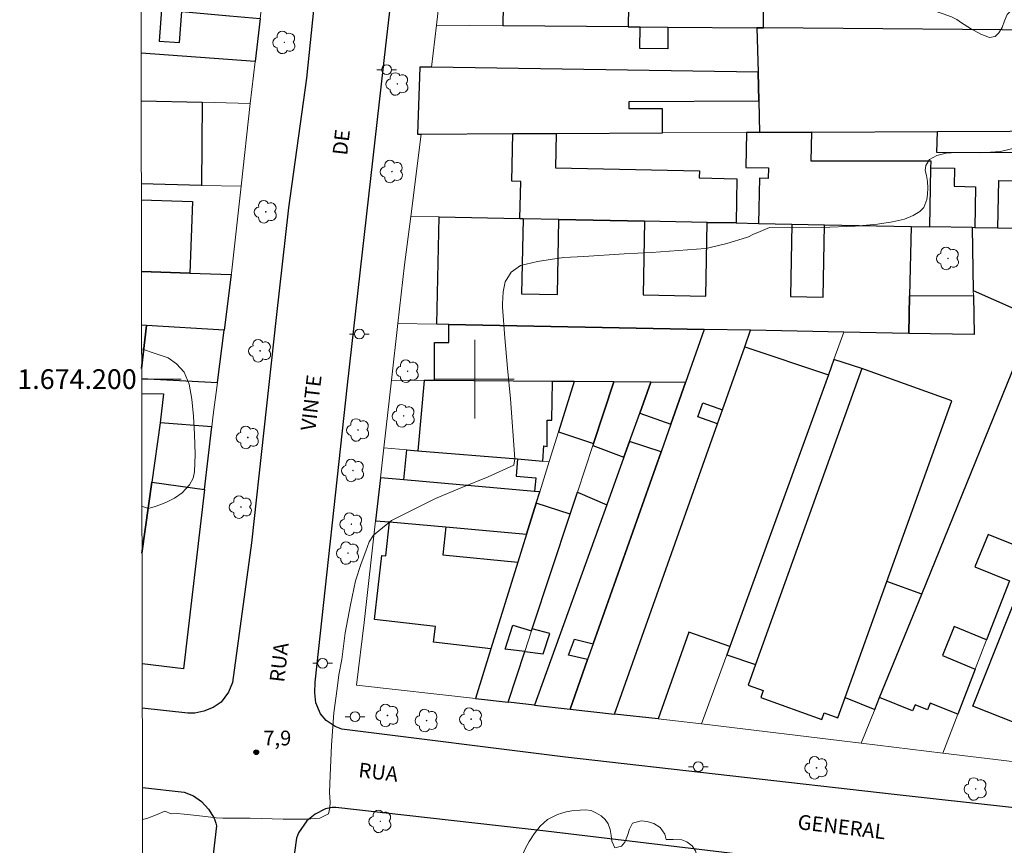
# Model space of a CAD drawing. Units: metres. Extents: x 279250 to 279766, y 1673782 to 1674346.
# Drawn here: x 279254 to 279354, y 1674153 to 1674236 of the extents above; entities that cross this region are included whole.
import ezdxf
from ezdxf.enums import TextEntityAlignment as Align

# ---------------------------------------------------------------- set-up
doc = ezdxf.new("R2010")
doc.units = ezdxf.units.M
doc.header["$MEASUREMENT"] = 0
for name, color, linetype, lineweight in [('Articulacao', 7, 'Continuous', 18), ('Edificacoes', 7, 'Continuous', 30), ('Malha_Coordenadas', 7, 'Continuous', 15), ('Muro_Grade', 8, 'Continuous', 20), ('Pavimentacao_Asfaltica_Mfio', 10, 'Continuous', 30), ('Poste', 7, 'Continuous', 9), ('Topon_de_Vias', 7, 'Continuous', 9)]:
    doc.layers.add(name, color=color, linetype=linetype, lineweight=lineweight)
for name, color, linetype, lineweight, true_color in [('Arvores_Isoladas', 7, 'Continuous', 18, 0x00ff33), ('Curvas_Intermediarias', 7, 'Continuous', 9, 0x783c14), ('Pto_Cotado', 7, 'Continuous', 9, 0x783c14), ('Topon_Pto_Cotado', 7, 'Continuous', 9, 0x783c14), ('Vegetacao', 7, 'Orla8', 9, 0x00ff33)]:
    doc.layers.add(name, color=color, linetype=linetype, lineweight=lineweight, true_color=true_color)
doc.styles.add('Arial', font='arial.ttf', dxfattribs={"height": 1.5})
doc.styles.get("Standard").update_dxf_attribs({"font": 'arial.ttf'})
doc.linetypes.add('Orla8', pattern='A,6,-0.5,["V",Standard,S=1,R=0,X=-0.5,Y=-1],-0.5,6,-0.5,["V",Standard,S=1,R=0,X=-0.5,Y=-1],-0.5', length=14)

# ---------------------------------------------------------------- blocks, each defined once
blk = doc.blocks.new('Arvore')
at = {"layer": 'Arvores_Isoladas'}
blk.add_lwpolyline([(-0.718, 0.493, 0.872324), (-0.722, -0.551, 0.862983), (0.284, -0.827, 0.900105), (0.89, 0.029, 0.863155), (0.262, 0.861, 0.882486)], format="xyb", close=True, dxfattribs=at)
blk.add_circle((0, 0), 0.0286, dxfattribs=at)
blk = doc.blocks.new('Poste')
at = {"layer": 'Poste'}
for points in [[(-0.5, 0), (-1, 0)], [(0.5, 0), (1, 0)]]:
    blk.add_lwpolyline(points, dxfattribs=at)
blk.add_lwpolyline([(0, 0.5, 1), (0, -0.5, 1)], format="xyb", close=True, dxfattribs=at)
blk = doc.blocks.new('Cotas')
at = {"layer": 'Pto_Cotado'}
blk.add_hatch(color=256, dxfattribs=at).paths.add_polyline_path([(0, 0.24, 1), (0, -0.24, 1)])
at = {"layer": 'Pto_Cotado', "lineweight": -3}
blk.add_lwpolyline([(0, -0.24, -1), (0, 0.24, -1)], format="xyb", close=True, dxfattribs=at)

msp = doc.modelspace()

# ---------------------------------------------------------------- linework, layer by layer
at = {"layer": 'Articulacao', "flags": 128}
msp.add_lwpolyline([(279265.936, 1674341.107), (279748.125, 1674342.003), (279749.142, 1673787.737), (279266.978, 1673786.841), (279265.936, 1674341.107)], close=True, dxfattribs=at)
at = {"layer": 'Curvas_Intermediarias', "elevation": 8, "flags": 128}
for points in [[(279266.285, 1674155.299), (279266.717, 1674155.404), (279267.779, 1674155.808), (279268.568, 1674156.152), (279269.195, 1674155.897), (279269.82, 1674155.914), (279270.505, 1674155.868), (279271.453, 1674155.76), (279272.695, 1674155.618), (279273.749, 1674155.496), (279274.449, 1674155.459), (279277.226, 1674155.448), (279280.567, 1674155.349), (279282.938, 1674155.358), (279284.264, 1674155.441), (279285.161, 1674155.895), (279285.293, 1674156.508), (279285.33, 1674157.06), (279285.267, 1674158.057), (279285.317, 1674159.782), (279285.449, 1674162.851), (279285.712, 1674166.142), (279286.03, 1674168.596), (279286.194, 1674169.98), (279286.502, 1674171.559), (279286.857, 1674174.261), (279287.379, 1674177.111), (279287.898, 1674179.516), (279288.474, 1674181.281), (279288.953, 1674182.532), (279289.278, 1674183.473), (279289.728, 1674184.161), (279291.539, 1674185.667), (279296.028, 1674187.903), (279298.698, 1674188.998), (279301.365, 1674190.092), (279303.966, 1674191.26), (279304.078, 1674191.907), (279303.644, 1674198.004), (279303.335, 1674201.104), (279303.047, 1674204.204), (279302.812, 1674207.303), (279302.81, 1674207.648), (279302.868, 1674208.851), (279303.081, 1674209.865), (279303.685, 1674210.841), (279304.654, 1674211.521), (279306.382, 1674211.949), (279307.905, 1674212.19), (279309.041, 1674212.33), (279311.058, 1674212.451), (279315.176, 1674212.698), (279317.921, 1674212.864), (279320.663, 1674213.044), (279323.403, 1674213.251), (279323.769, 1674213.308), (279325.571, 1674213.754), (279327.569, 1674214.386), (279327.769, 1674214.455), (279328.221, 1674214.68), (279328.967, 1674214.972), (279329.916, 1674215.402), (279331.688, 1674215.416), (279335.194, 1674215.392), (279338.61, 1674215.518), (279340.856, 1674215.731), (279342.394, 1674215.961), (279343.593, 1674216.239), (279344.482, 1674216.593), (279345.16, 1674217.025), (279345.581, 1674217.427), (279345.867, 1674218.221), (279345.926, 1674218.744), (279345.963, 1674219.419), (279345.954, 1674220.05), (279345.848, 1674220.648), (279345.704, 1674221.168), (279345.767, 1674221.674), (279346.144, 1674222.284), (279346.898, 1674222.707), (279347.841, 1674222.929), (279348.849, 1674222.986), (279349.664, 1674222.994), (279351.276, 1674222.958), (279353.341, 1674223.109), (279354.903, 1674223.46)], [(279266.196, 1674203.063), (279267.579, 1674202.612), (279268.89, 1674202.146), (279269.748, 1674201.551), (279270.516, 1674200.697), (279271.005, 1674199.489), (279271.302, 1674197.975), (279271.459, 1674196.228), (279271.575, 1674194.372), (279271.639, 1674192.386), (279271.551, 1674190.609), (279271.434, 1674189.962), (279271.039, 1674189.265), (279270.296, 1674188.458), (279269.534, 1674187.919), (279268.719, 1674187.513), (279268.153, 1674187.284), (279267.47, 1674187.031), (279266.866, 1674186.865), (279266.225, 1674187.109)]]:
    msp.add_lwpolyline(points, dxfattribs=at)
at = {"layer": 'Edificacoes', "flags": 128}
for points in [[(279315.624, 1674239.959), (279315.567, 1674235.756), (279302.882, 1674235.856), (279302.96, 1674240.049), (279314.123, 1674239.969)], [(279315.567, 1674235.756), (279316.783, 1674235.747), (279319.604, 1674235.724), (279328.635, 1674235.653), (279329.308, 1674235.648), (279329.341, 1674239.861), (279315.624, 1674239.959)], [(279316.783, 1674235.747), (279319.604, 1674235.724), (279319.587, 1674233.518), (279316.766, 1674233.54)], [(279334.204, 1674225.058), (279346.946, 1674225.119), (279361.663, 1674225.19), (279361.614, 1674235.394), (279329.308, 1674235.648), (279328.635, 1674235.653), (279328.748, 1674231.149), (279328.821, 1674228.231), (279328.901, 1674225.031)], [(279294.195, 1674224.866), (279294.558, 1674224.868), (279303.849, 1674224.913), (279308.261, 1674224.934), (279319.063, 1674224.986), (279319.051, 1674227.429), (279315.667, 1674227.413), (279315.663, 1674228.168), (279328.821, 1674228.231), (279328.748, 1674231.149), (279295.617, 1674231.644), (279294.435, 1674231.661)], [(279363.684, 1674215.107), (279360.392, 1674215.173), (279353.081, 1674215.319), (279353.178, 1674220.153), (279356.004, 1674220.096), (279356.061, 1674222.975), (279346.903, 1674222.984), (279346.946, 1674225.119), (279361.663, 1674225.19), (279363.044, 1674225.197), (279363.947, 1674225.183), (279363.789, 1674218.396)], [(279308.261, 1674224.934), (279308.191, 1674221.444), (279322.793, 1674221.152), (279322.779, 1674220.419), (279326.604, 1674220.342), (279326.514, 1674215.85), (279323.581, 1674215.909), (279317.235, 1674216.036), (279308.545, 1674216.21), (279304.909, 1674216.283), (279304.591, 1674216.289), (279304.667, 1674220.065), (279303.752, 1674220.083), (279303.849, 1674224.913)], [(279328.808, 1674215.805), (279332.186, 1674215.737), (279335.484, 1674215.671), (279344.278, 1674215.495), (279346.166, 1674215.457), (279346.286, 1674221.44), (279346.299, 1674222.126), (279334.145, 1674222.112), (279334.204, 1674225.058), (279328.901, 1674225.031), (279327.569, 1674225.027), (279327.495, 1674221.484), (279329.793, 1674221.438), (279329.772, 1674220.369), (279328.9, 1674220.386)], [(279346.166, 1674215.457), (279346.286, 1674221.44), (279348.69, 1674221.391), (279348.653, 1674219.567), (279350.813, 1674219.524), (279350.73, 1674215.366), (279350.478, 1674215.371)], [(279297.381, 1674205.551), (279296.165, 1674205.575), (279296.377, 1674216.454), (279304.591, 1674216.289), (279304.909, 1674216.283), (279304.76, 1674208.648), (279308.396, 1674208.577), (279308.545, 1674216.21), (279317.235, 1674216.036), (279317.089, 1674208.541), (279323.435, 1674208.417), (279323.581, 1674215.909), (279326.514, 1674215.85), (279328.808, 1674215.805), (279332.186, 1674215.737), (279332.043, 1674208.388), (279335.341, 1674208.324), (279335.484, 1674215.671), (279344.278, 1674215.495), (279344.128, 1674208.438), (279344.048, 1674204.641), (279337.463, 1674204.769), (279327.989, 1674204.954), (279323.294, 1674205.046)], [(279350.588, 1674208.986), (279356.771, 1674206.267), (279357.668, 1674208.473), (279360.392, 1674215.173), (279353.081, 1674215.319), (279350.73, 1674215.366), (279350.478, 1674215.371)], [(279344.128, 1674208.438), (279350.597, 1674208.473), (279350.665, 1674204.512), (279344.048, 1674204.641)], [(279314.115, 1674199.723), (279310.071, 1674199.751), (279307.895, 1674199.767), (279295.902, 1674199.851), (279295.929, 1674203.716), (279297.368, 1674203.706), (279297.381, 1674205.551), (279323.294, 1674205.046), (279321.394, 1674199.672), (279317.882, 1674199.697)], [(279321.394, 1674199.672), (279319.897, 1674195.438), (279318.906, 1674192.633), (279312.012, 1674173.13), (279311.451, 1674171.543), (279309.671, 1674166.51), (279314.191, 1674166.005), (279324.623, 1674195.452), (279322.626, 1674196.159), (279323.135, 1674197.598), (279325.133, 1674196.891), (279327.401, 1674203.294), (279327.989, 1674204.954), (279323.294, 1674205.046)], [(279325.87, 1674172.859), (279321.735, 1674174.324), (279318.613, 1674165.512), (279314.191, 1674166.005), (279324.623, 1674195.452), (279325.133, 1674196.891), (279327.401, 1674203.294), (279335.89, 1674200.441)], [(279339.288, 1674201.09), (279336.453, 1674201.99), (279335.89, 1674200.441), (279325.87, 1674172.859), (279325.571, 1674172.038), (279328.484, 1674171.056), (279327.728, 1674168.953), (279329.279, 1674168.396), (279329.025, 1674167.691), (279335.206, 1674165.468), (279335.452, 1674166.151), (279336.858, 1674165.645), (279337.589, 1674167.678), (279340.59, 1674166.478), (279341.08, 1674167.681), (279345.353, 1674178.189), (279341.83, 1674179.467), (279348.426, 1674197.803)], [(279339.288, 1674201.09), (279328.484, 1674171.056), (279327.728, 1674168.953), (279329.279, 1674168.396), (279329.025, 1674167.691), (279335.206, 1674165.468), (279335.452, 1674166.151), (279336.858, 1674165.645), (279337.589, 1674167.678), (279341.83, 1674179.467), (279348.426, 1674197.803)], [(279304.33, 1674191.901), (279306.917, 1674191.689), (279307.022, 1674193.216), (279307.36, 1674193.176), (279307.356, 1674195.829), (279307.809, 1674195.841), (279307.895, 1674199.767), (279295.902, 1674199.851), (279294.857, 1674199.858), (279294.213, 1674192.731)], [(279308.491, 1674194.662), (279312.055, 1674193.483), (279314.115, 1674199.723), (279310.071, 1674199.751)], [(279312.055, 1674193.483), (279311.977, 1674193.249), (279315.131, 1674192.076), (279315.708, 1674193.673), (279316.741, 1674196.534), (279317.882, 1674199.697), (279314.115, 1674199.723)], [(279317.882, 1674199.697), (279316.741, 1674196.534), (279319.897, 1674195.438), (279321.394, 1674199.672)], [(279267.233, 1674189.528), (279272.574, 1674188.783), (279273.322, 1674195.143), (279268.071, 1674195.578)], [(279309.671, 1674166.51), (279311.451, 1674171.543), (279309.52, 1674171.982), (279310.125, 1674173.613), (279312.012, 1674173.13), (279318.906, 1674192.633), (279315.708, 1674193.673), (279315.131, 1674192.076), (279313.389, 1674187.25), (279306.047, 1674166.915)], [(279293.098, 1674192.823), (279294.213, 1674192.731), (279304.33, 1674191.901), (279304.187, 1674190.153), (279306.185, 1674189.989), (279306.072, 1674188.612), (279292.805, 1674189.77)], [(279306.236, 1674187.401), (279306.598, 1674188.566), (279306.072, 1674188.612), (279292.805, 1674189.77), (279290.43, 1674189.977), (279289.938, 1674185.63), (279291.365, 1674185.502), (279297.061, 1674184.995), (279305.267, 1674184.264)], [(279309.681, 1674186.297), (279310.417, 1674188.524), (279313.389, 1674187.25), (279306.047, 1674166.915), (279303.378, 1674167.213), (279305.079, 1674172.364), (279306.941, 1674172.117), (279307.635, 1674174.18), (279305.841, 1674174.668)], [(279357.606, 1674188.207), (279359.79, 1674187.33), (279359.165, 1674185.758), (279360.803, 1674185.107), (279360.145, 1674183.451), (279364.783, 1674181.607), (279363.196, 1674177.615), (279363.97, 1674177.307), (279360.211, 1674167.851), (279358.955, 1674168.35), (279357.496, 1674164.679), (279355.125, 1674165.621), (279354.91, 1674165.08), (279350.533, 1674166.82), (279357.633, 1674184.681), (279356.428, 1674185.16)], [(279300.081, 1674167.581), (279303.378, 1674167.213), (279305.079, 1674172.364), (279303.089, 1674172.608), (279303.873, 1674175.048), (279305.77, 1674174.454), (279305.841, 1674174.668), (279309.681, 1674186.297), (279306.236, 1674187.401), (279305.267, 1674184.264), (279304.376, 1674181.412), (279301.647, 1674172.624)], [(279301.647, 1674172.624), (279295.83, 1674173.293), (279296.014, 1674174.887), (279289.817, 1674175.601), (279290.567, 1674182.116), (279290.969, 1674182.069), (279291.365, 1674185.502), (279297.061, 1674184.995), (279296.766, 1674182.178), (279304.376, 1674181.412)]]:
    msp.add_lwpolyline(points, close=True, dxfattribs=at)
for points in [[(279266.13, 1674237.686), (279268.215, 1674237.498), (279267.977, 1674234.31), (279270.035, 1674234.157), (279270.27, 1674237.313), (279275.107, 1674236.878), (279278.218, 1674236.598), (279277.712, 1674232.224)], [(279277.712, 1674232.224), (279266.139, 1674233.086)], [(279266.148, 1674228.251), (279272.327, 1674228.096), (279272.264, 1674219.662), (279266.164, 1674219.807)], [(279266.167, 1674218.205), (279271.35, 1674218.026), (279271.098, 1674210.757)], [(279271.098, 1674210.757), (279266.181, 1674210.927)], [(279266.181, 1674210.927), (279271.098, 1674210.757), (279275.299, 1674210.612), (279274.573, 1674204.973)], [(279355.537, 1674182.855), (279352.105, 1674184.25), (279350.76, 1674180.944), (279354.25, 1674179.525), (279351.943, 1674173.559), (279348.657, 1674174.895), (279347.456, 1674171.94), (279350.793, 1674170.583), (279349.019, 1674165.992), (279346.218, 1674167.131), (279345.941, 1674166.451), (279344.679, 1674166.964), (279344.418, 1674166.324), (279341.08, 1674167.681), (279345.353, 1674178.189), (279356.771, 1674206.267)], [(279266.199, 1674201.065), (279266.677, 1674205.432), (279266.191, 1674205.461)], [(279274.573, 1674204.973), (279266.677, 1674205.432), (279266.191, 1674205.461)], [(279274.573, 1674204.973), (279266.677, 1674205.432), (279266.199, 1674201.065)], [(279266.201, 1674200.05), (279273.891, 1674199.669), (279274.573, 1674204.973)], [(279266.204, 1674198.556), (279268.405, 1674198.495), (279268.071, 1674195.578), (279267.233, 1674189.528), (279266.234, 1674182.328)], [(279266.234, 1674182.328), (279267.233, 1674189.528)], [(279267.233, 1674189.528), (279272.574, 1674188.783), (279270.437, 1674170.599), (279266.256, 1674171.098)]]:
    msp.add_lwpolyline(points, dxfattribs=at)
at = {"layer": 'Malha_Coordenadas', "flags": 128}
for points in [[(279300, 1674204), (279300, 1674196)], [(279266.201, 1674200), (279270.201, 1674200)], [(279304, 1674200), (279296, 1674200)]]:
    msp.add_lwpolyline(points, dxfattribs=at)
at = {"layer": 'Muro_Grade', "flags": 128}
for points in [[(279277.221, 1674227.974), (279277.712, 1674232.224), (279278.218, 1674236.598), (279279.265, 1674245.659), (279279.658, 1674249.059), (279280.393, 1674254.282), (279281.009, 1674258.664), (279266.09, 1674259.137)], [(279295.617, 1674231.644), (279296.107, 1674235.909), (279296.587, 1674240.094)], [(279361.614, 1674235.394), (279329.308, 1674235.648), (279328.635, 1674235.653), (279319.604, 1674235.724), (279316.783, 1674235.747), (279315.567, 1674235.756), (279302.882, 1674235.856), (279296.107, 1674235.909)], [(279277.712, 1674232.224), (279266.139, 1674233.086)], [(279363.044, 1674225.197), (279361.663, 1674225.19), (279346.946, 1674225.119), (279334.204, 1674225.058), (279328.901, 1674225.031), (279327.569, 1674225.027), (279319.063, 1674224.986), (279308.261, 1674224.934), (279303.849, 1674224.913), (279294.558, 1674224.868), (279294.195, 1674224.866), (279294.435, 1674231.661), (279295.617, 1674231.644), (279328.748, 1674231.149)], [(279266.148, 1674228.251), (279272.327, 1674228.096), (279277.221, 1674227.974)], [(279277.221, 1674227.974), (279276.292, 1674219.566), (279275.318, 1674210.76), (279275.299, 1674210.612), (279274.573, 1674204.973), (279273.891, 1674199.669), (279273.468, 1674196.388), (279273.322, 1674195.143), (279272.574, 1674188.783), (279270.437, 1674170.599)], [(279288.77, 1674175.314), (279289.938, 1674185.63), (279290.43, 1674189.977), (279290.774, 1674193.013), (279291.552, 1674199.881), (279292.206, 1674205.652), (279292.879, 1674211.594), (279293.501, 1674216.511), (279294.558, 1674224.868)], [(279276.292, 1674219.566), (279272.264, 1674219.662), (279266.164, 1674219.807)], [(279293.501, 1674216.511), (279296.377, 1674216.454), (279304.591, 1674216.289), (279304.909, 1674216.283), (279308.545, 1674216.21), (279317.235, 1674216.036), (279323.581, 1674215.909), (279326.514, 1674215.85), (279328.808, 1674215.805), (279332.186, 1674215.737), (279335.484, 1674215.671), (279344.278, 1674215.495), (279346.166, 1674215.457), (279350.478, 1674215.371), (279350.73, 1674215.366), (279353.081, 1674215.319), (279360.392, 1674215.173)], [(279292.206, 1674205.652), (279296.165, 1674205.575), (279297.381, 1674205.551), (279323.294, 1674205.046), (279327.989, 1674204.954), (279337.463, 1674204.769), (279344.048, 1674204.641), (279350.665, 1674204.512), (279350.597, 1674208.473), (279350.588, 1674208.986), (279350.478, 1674215.371)], [(279360.392, 1674215.173), (279357.668, 1674208.473), (279356.771, 1674206.267), (279345.353, 1674178.189), (279341.08, 1674167.681), (279340.59, 1674166.478), (279339.202, 1674163.063)], [(279275.299, 1674210.612), (279271.098, 1674210.757), (279266.181, 1674210.927)], [(279274.573, 1674204.973), (279266.677, 1674205.432), (279266.191, 1674205.461)], [(279288.77, 1674175.314), (279288.004, 1674168.929), (279300.081, 1674167.581), (279303.378, 1674167.213), (279306.047, 1674166.915), (279309.671, 1674166.51), (279314.191, 1674166.005), (279318.613, 1674165.512), (279323.024, 1674165.027), (279339.202, 1674163.063), (279347.498, 1674162.06), (279360.151, 1674160.53), (279373.379, 1674195.2), (279374.665, 1674198.571), (279377.506, 1674206.018)], [(279309.671, 1674166.51), (279311.451, 1674171.543), (279312.012, 1674173.13), (279312.012, 1674173.13), (279318.906, 1674192.633), (279319.897, 1674195.438), (279321.394, 1674199.672), (279323.294, 1674205.046)], [(279327.989, 1674204.954), (279327.401, 1674203.294), (279325.133, 1674196.891), (279324.623, 1674195.452), (279314.191, 1674166.005)], [(279337.463, 1674204.769), (279336.453, 1674201.99), (279335.89, 1674200.441), (279325.87, 1674172.859), (279325.571, 1674172.038), (279323.024, 1674165.027)], [(279291.552, 1674199.881), (279294.857, 1674199.858), (279295.902, 1674199.851), (279307.895, 1674199.767), (279310.071, 1674199.751), (279314.115, 1674199.723), (279317.882, 1674199.697), (279321.394, 1674199.672)], [(279300.081, 1674167.581), (279301.647, 1674172.624), (279304.376, 1674181.412), (279305.267, 1674184.264), (279306.236, 1674187.401), (279306.598, 1674188.566), (279307.551, 1674191.637), (279308.491, 1674194.662), (279310.071, 1674199.751)], [(279314.115, 1674199.723), (279312.055, 1674193.483), (279311.977, 1674193.249), (279310.417, 1674188.524), (279309.681, 1674186.297), (279305.841, 1674174.668), (279305.77, 1674174.454), (279305.079, 1674172.364), (279303.378, 1674167.213)], [(279317.882, 1674199.697), (279316.741, 1674196.534), (279315.708, 1674193.673), (279315.131, 1674192.076), (279313.389, 1674187.25), (279306.047, 1674166.915)], [(279266.204, 1674198.556), (279268.405, 1674198.495), (279268.071, 1674195.578), (279273.322, 1674195.143)], [(279268.071, 1674195.578), (279267.233, 1674189.528), (279266.234, 1674182.328)], [(279290.774, 1674193.013), (279293.098, 1674192.823), (279294.213, 1674192.731), (279304.33, 1674191.901), (279306.917, 1674191.689), (279307.551, 1674191.637)], [(279290.43, 1674189.977), (279292.805, 1674189.77), (279306.072, 1674188.612), (279306.598, 1674188.566)], [(279289.938, 1674185.63), (279291.365, 1674185.502), (279297.061, 1674184.995), (279305.267, 1674184.264)], [(279354.25, 1674179.525), (279351.943, 1674173.559), (279350.793, 1674170.583), (279349.019, 1674165.992), (279347.498, 1674162.06)], [(279266.256, 1674171.098), (279270.437, 1674170.599)]]:
    msp.add_lwpolyline(points, dxfattribs=at)
at = {"layer": 'Pavimentacao_Asfaltica_Mfio', "flags": 128}
for points in [[(279288.822, 1674299.26), (279289.616, 1674298.454), (279290.054, 1674297.496), (279290.222, 1674296.501), (279290.239, 1674295.715), (279288.037, 1674277.685), (279285.91, 1674258.017), (279284.626, 1674247.003), (279282.933, 1674230.552), (279281.107, 1674217.377), (279279.85, 1674206.247), (279277.344, 1674183.373), (279275.434, 1674169.222), (279274.998, 1674168.242), (279274.262, 1674167.219), (279273.448, 1674166.686), (279272.523, 1674166.298), (279271.611, 1674166.106), (279270.883, 1674166.098), (279266.264, 1674166.624)], [(279366.063, 1674155.26), (279342.575, 1674157.866), (279309.21, 1674161.643), (279286.527, 1674164.481), (279285.846, 1674164.764), (279284.908, 1674165.372), (279284.359, 1674166.024), (279283.882, 1674167.158), (279283.761, 1674168.165), (279283.803, 1674169.256), (279287.098, 1674199.424), (279290.984, 1674233.829), (279293.378, 1674254.666)], [(279266.279, 1674158.566), (279270.521, 1674158.101), (279271.455, 1674157.702), (279272.261, 1674157.147), (279272.973, 1674156.375), (279273.574, 1674155.448), (279273.73, 1674154.943), (279273.794, 1674154.667), (279272.593, 1674144.172), (279268.802, 1674111.135), (279267.056, 1674095.37), (279266.408, 1674089.818)], [(279354.66, 1674148.501), (279332.106, 1674151.156), (279307.201, 1674154.129), (279285.897, 1674156.533), (279285.533, 1674156.524), (279284.841, 1674156.389), (279283.812, 1674155.857), (279282.971, 1674155.179), (279282.102, 1674153.952), (279281.919, 1674153.425), (279280.769, 1674145.19), (279276.763, 1674109.358), (279274.028, 1674086.163), (279271.149, 1674059.665), (279269.43, 1674044.976), (279269.513, 1674044.26), (279269.925, 1674043.19), (279270.393, 1674042.353), (279270.967, 1674041.66), (279271.794, 1674040.836)]]:
    msp.add_lwpolyline(points, dxfattribs=at)
at = {"layer": 'Vegetacao', "flags": 128}
for points in [[(279377.189, 1674217.333), (279376.482, 1674217.109), (279375.791, 1674217.191), (279375.1, 1674217.535), (279374.576, 1674218.081), (279374.104, 1674218.399), (279373.589, 1674218.421), (279373.062, 1674218.24), (279372.291, 1674217.717), (279371.395, 1674217.125), (279370.872, 1674216.777), (279370.139, 1674216.501), (279369.2, 1674216.381), (279368.643, 1674216.487), (279368.166, 1674216.674), (279367.578, 1674217.274), (279367.359, 1674217.752), (279367.049, 1674218.213), (279366.084, 1674218.709), (279365.363, 1674218.852), (279364.518, 1674219.07), (279363.711, 1674219.299), (279363.089, 1674219.513), (279362.557, 1674219.861), (279362.008, 1674220.327), (279361.505, 1674220.823), (279361.067, 1674221.346), (279360.706, 1674221.873), (279360.444, 1674222.463), (279360.315, 1674223.021), (279360.284, 1674223.552), (279360.3, 1674224.093), (279360.385, 1674224.63), (279360.548, 1674225.107), (279360.779, 1674225.572), (279361.117, 1674225.99), (279361.593, 1674226.336), (279362.167, 1674226.618), (279362.716, 1674226.784), (279363.329, 1674227.257), (279363.791, 1674227.726), (279364.181, 1674228.294), (279364.352, 1674228.817), (279364.029, 1674229.663), (279363.638, 1674229.98), (279363.11, 1674230.224), (279362.505, 1674230.536), (279361.904, 1674230.951), (279361.483, 1674231.473), (279361.358, 1674232.018), (279361.456, 1674232.622), (279361.623, 1674233.258), (279361.699, 1674233.84), (279361.256, 1674234.82), (279360.681, 1674235.433), (279360.252, 1674235.829), (279359.801, 1674235.887), (279358.999, 1674235.913), (279358.073, 1674236.014), (279357.18, 1674236.366), (279356.523, 1674236.87), (279356.004, 1674237.349), (279355.575, 1674237.682), (279354.755, 1674237.708), (279354.036, 1674237.002), (279353.758, 1674236.373), (279353.506, 1674235.688), (279353.189, 1674235.138), (279352.803, 1674234.764), (279352.225, 1674234.668), (279351.358, 1674235), (279350.315, 1674235.573), (279349.384, 1674236.166), (279348.929, 1674236.492), (279348.384, 1674236.764), (279347.543, 1674237.076), (279346.616, 1674237.367), (279345.582, 1674237.759), (279344.527, 1674238.066), (279343.561, 1674238.3), (279342.605, 1674238.525), (279341.781, 1674238.936), (279341.334, 1674239.251), (279340.746, 1674240.14), (279340.453, 1674240.89), (279340.221, 1674241.644), (279340.125, 1674242.355), (279340.198, 1674242.897), (279340.698, 1674243.783), (279341.049, 1674244.232), (279341.353, 1674244.76), (279341.49, 1674245.357), (279341.038, 1674246.138), (279340.451, 1674246.368), (279339.683, 1674246.419), (279338.782, 1674246.301), (279337.698, 1674245.946), (279336.249, 1674245.636), (279334.907, 1674245.378), (279334.002, 1674245.247), (279333.269, 1674245.188), (279332.428, 1674245.175), (279331.605, 1674245.233), (279330.88, 1674245.345), (279330.223, 1674245.533), (279329.631, 1674245.831), (279329.043, 1674246.313), (279328.575, 1674246.87), (279328.197, 1674247.489), (279327.994, 1674248.029), (279327.929, 1674248.787), (279328.156, 1674249.438), (279328.613, 1674250.2), (279328.999, 1674250.611), (279329.547, 1674251.048), (279330.323, 1674251.34), (279331.356, 1674251.634), (279332.475, 1674251.842), (279333.252, 1674251.927), (279333.907, 1674252.416), (279334.649, 1674252.863), (279335.703, 1674253.252), (279336.887, 1674253.46), (279338.237, 1674253.483), (279339.871, 1674253.471), (279341.776, 1674253.446), (279343.633, 1674253.348), (279344.615, 1674253.357), (279345.635, 1674253.458), (279346.729, 1674253.542), (279348.547, 1674253.658), (279351.219, 1674253.773), (279354.324, 1674253.514), (279356.898, 1674253.269), (279357.507, 1674253.313), (279358.27, 1674253.367), (279359.14, 1674253.418), (279360.037, 1674253.405), (279360.925, 1674253.383), (279362.143, 1674253.31), (279363.545, 1674253.285), (279364.956, 1674253.096), (279365.922, 1674252.69), (279366.878, 1674252.357), (279367.612, 1674252.119), (279368.401, 1674252.008), (279369.148, 1674252.026), (279369.778, 1674252.174), (279370.335, 1674252.61), (279370.652, 1674253.097), (279370.475, 1674253.744), (279370.071, 1674254.292), (279369.586, 1674254.904), (279369.083, 1674255.526), (279368.683, 1674256.205), (279368.515, 1674256.824), (279368.639, 1674257.454), (279369.025, 1674257.855), (279369.719, 1674258.139), (279370.658, 1674258.132), (279371.881, 1674257.909), (279373.331, 1674257.47), (279375.047, 1674256.716), (279376.549, 1674256.237), (279377.312, 1674256.3), (279378.303, 1674256.435), (279379.507, 1674256.719), (279380.987, 1674257.023), (279382.702, 1674257.173), (279384.447, 1674257.316), (279386.021, 1674257.235), (279386.828, 1674257.141), (279387.586, 1674257.335), (279388.808, 1674257.564), (279390.464, 1674257.772), (279392.715, 1674257.885), (279395.323, 1674257.882), (279397.643, 1674257.828), (279398.895, 1674257.662), (279399.882, 1674257.485), (279400.495, 1674257.408), (279401.177, 1674257.281), (279401.791, 1674257.068), (279402.447, 1674256.798), (279403.078, 1674256.503), (279403.735, 1674256.143), (279404.306, 1674255.797), (279404.816, 1674255.391), (279405.4, 1674254.715), (279405.86, 1674253.987), (279406.234, 1674253.373), (279406.668, 1674252.539), (279407.06, 1674251.707), (279407.378, 1674250.784), (279407.611, 1674249.849), (279407.629, 1674248.954), (279407.519, 1674248.174), (279407.296, 1674247.537), (279406.92, 1674247), (279406.466, 1674246.485), (279405.87, 1674246.047), (279405.111, 1674245.691), (279404.035, 1674245.326), (279402.62, 1674245.095), (279401.317, 1674244.993), (279400.309, 1674244.841), (279399.005, 1674244.83), (279397.144, 1674244.806), (279394.845, 1674244.926), (279392.516, 1674245.152), (279390.968, 1674245.213), (279390.261, 1674245.089), (279389.051, 1674245.008), (279387.486, 1674244.908), (279385.796, 1674244.847), (279384.313, 1674244.828), (279383.202, 1674244.863), (279382.722, 1674244.657), (279382.194, 1674244.576), (279381.478, 1674244.551), (279380.59, 1674244.546), (279379.488, 1674244.653), (279378.124, 1674244.663), (279376.533, 1674244.609), (279374.951, 1674244.655), (279373.878, 1674244.846), (279373.192, 1674244.815), (279372.244, 1674244.795), (279371.738, 1674244.699), (279371.168, 1674244.593), (279370.628, 1674244.499), (279370.199, 1674244.453), (279369.333, 1674244.279), (279368.806, 1674244.098), (279368.287, 1674243.872), (279367.769, 1674243.565), (279367.383, 1674243.181), (279367.066, 1674242.55), (279366.938, 1674241.998), (279366.991, 1674241.489), (279367.09, 1674240.819), (279367.228, 1674239.907), (279367.504, 1674238.653), (279367.789, 1674237.336), (279367.932, 1674236.537), (279368.113, 1674235.767), (279368.251, 1674234.928), (279368.419, 1674234.127), (279368.609, 1674233.429), (279368.905, 1674232.937), (279369.729, 1674232.671), (279370.745, 1674232.913), (279371.298, 1674233.082), (279371.838, 1674233.195), (279372.37, 1674233.172), (279372.941, 1674232.943), (279373.439, 1674232.353), (279373.852, 1674231.371), (279374.042, 1674230.05), (279374.13, 1674228.626), (279374.08, 1674227.365), (279373.811, 1674226.338), (279373.851, 1674225.464), (279373.967, 1674224.775), (279374.234, 1674224.262), (279374.659, 1674223.934), (279375.68, 1674223.99), (279376.284, 1674224.283), (279376.79, 1674224.551), (279377.515, 1674224.421), (279378.12, 1674224.082), (279378.721, 1674223.613), (279379.193, 1674223.25), (279380.213, 1674223.433), (279380.826, 1674223.689), (279381.431, 1674223.685), (279382.272, 1674223.697), (279382.825, 1674223.723), (279383.339, 1674223.782), (279384.017, 1674223.778), (279384.939, 1674223.952), (279385.599, 1674224.102), (279386.461, 1674224.227), (279387.567, 1674224.368), (279389.004, 1674224.403), (279390.556, 1674224.437), (279391.774, 1674224.526), (279393.228, 1674224.588), (279394.78, 1674224.675), (279396.629, 1674224.749), (279398.7, 1674225.008), (279400.522, 1674225.147), (279401.646, 1674225.016), (279402.697, 1674224.605), (279403.384, 1674224.492), (279404.211, 1674224.465), (279404.953, 1674224.524), (279405.678, 1674224.638), (279406.295, 1674224.836), (279406.866, 1674224.906), (279407.552, 1674224.855), (279408.23, 1674224.769), (279408.924, 1674224.61), (279409.641, 1674224.409), (279410.126, 1674224.24), (279410.568, 1674223.703), (279410.921, 1674223.14), (279411.213, 1674222.571), (279411.475, 1674221.864), (279411.704, 1674221.015), (279411.752, 1674220.195), (279411.697, 1674219.534), (279411.517, 1674219.003), (279411.111, 1674218.481), (279410.451, 1674218.078), (279409.521, 1674217.759), (279408.346, 1674217.478), (279406.794, 1674217.156), (279405.4, 1674216.865), (279404.294, 1674216.461), (279403.278, 1674216.229), (279402.137, 1674216.135), (279401.018, 1674216.225), (279400.13, 1674216.581), (279399.396, 1674217.171), (279398.79, 1674217.727), (279398.155, 1674217.982), (279397.216, 1674217.971), (279395.895, 1674217.743), (279394.665, 1674217.442), (279393.923, 1674217.32), (279393.1, 1674217.162), (279391.959, 1674217.049), (279390.741, 1674217.032), (279389.502, 1674217.175), (279388.502, 1674217.519), (279387.738, 1674217.918), (279387.12, 1674218.162), (279386.421, 1674218.209), (279385.486, 1674218.148), (279384.35, 1674217.859), (279383.296, 1674217.462), (279382.657, 1674217.171), (279381.95, 1674217.155), (279381.13, 1674217.172), (279380.448, 1674217.218), (279379.856, 1674217.28), (279379.166, 1674217.408)], [(279319.492, 1674144.375), (279318.803, 1674143.983), (279317.878, 1674143.788), (279316.962, 1674144.106), (279316.588, 1674144.461), (279316.369, 1674144.911), (279316.287, 1674145.409), (279316.295, 1674145.977), (279316.272, 1674146.558), (279315.886, 1674147.079), (279315.166, 1674147.358), (279314.446, 1674147.69), (279314.042, 1674148.419), (279313.913, 1674148.92), (279313.779, 1674149.435), (279313.555, 1674150.313), (279313.036, 1674150.907), (279312.384, 1674151.395), (279311.88, 1674150.679), (279311.603, 1674149.982), (279311.258, 1674149.419), (279310.856, 1674149.102), (279309.909, 1674149.135), (279309.352, 1674149.355), (279308.843, 1674149.436), (279308.351, 1674148.941), (279308.199, 1674147.847), (279308.131, 1674147.187), (279307.922, 1674146.699), (279307.572, 1674146.321), (279307.123, 1674146.079), (279306.613, 1674146.079), (279306.009, 1674146.383), (279305.259, 1674147.017), (279304.662, 1674147.889), (279304.494, 1674148.619), (279304.513, 1674149.823), (279304.576, 1674150.749), (279304.797, 1674151.611), (279305.104, 1674152.331), (279305.505, 1674153.089), (279306.022, 1674153.874), (279306.624, 1674154.642), (279307.385, 1674155.32), (279308.386, 1674155.806), (279309.285, 1674156.1), (279309.854, 1674156.191), (279310.706, 1674156.272), (279311.237, 1674156.277), (279311.802, 1674156.211), (279312.355, 1674155.968), (279312.835, 1674155.675), (279313.243, 1674155.302), (279313.547, 1674154.873), (279313.732, 1674154.306), (279313.845, 1674153.696), (279313.91, 1674153.125), (279314.22, 1674152.43), (279314.896, 1674152.601), (279315.229, 1674153.024), (279315.498, 1674153.694), (279315.702, 1674154.339), (279316.018, 1674154.933), (279316.887, 1674155.168), (279317.482, 1674155.125), (279318.167, 1674154.908), (279318.81, 1674154.493), (279319.282, 1674153.811), (279319.412, 1674153.274), (279320.135, 1674153.288), (279321.018, 1674153.239), (279321.527, 1674153.032), (279322.046, 1674152.635), (279322.411, 1674152.117), (279322.583, 1674151.563), (279322.584, 1674151.022), (279322.478, 1674150.429), (279322.351, 1674149.84), (279322.249, 1674149.333), (279322.357, 1674148.574), (279322.718, 1674147.97), (279323.221, 1674147.114), (279323.393, 1674146.595), (279323.501, 1674145.999), (279323.463, 1674145.417), (279323.319, 1674144.899), (279322.793, 1674144.115), (279322.178, 1674143.648), (279321.634, 1674143.638), (279320.987, 1674143.887), (279320.597, 1674144.215), (279320.532, 1674144.272)]]:
    msp.add_lwpolyline(points, close=True, dxfattribs=at)

# ---------------------------------------------------------------- block references
at = {"layer": 'Arvores_Isoladas'}
for p in [(279280.674, 1674234.172), (279292.14, 1674229.955), (279291.591, 1674221.061), (279278.792, 1674216.974), (279348.023, 1674212.246), (279278.219, 1674202.871), (279293.19, 1674200.799), (279292.785, 1674196.266), (279276.971, 1674194.077), (279288.16, 1674194.843), (279287.648, 1674190.726), (279276.268, 1674187.012), (279287.479, 1674185.285), (279287.136, 1674182.347), (279291.146, 1674165.87), (279295.114, 1674165.349), (279299.628, 1674165.491), (279334.679, 1674160.548), (279350.824, 1674158.414), (279290.421, 1674155.128)]:
    msp.add_blockref('Arvore', p, dxfattribs=at)
at = {"layer": 'Poste'}
for p in [(279291.054, 1674231.396), (279288.298, 1674204.577), (279284.555, 1674171.167), (279287.853, 1674165.743), (279322.678, 1674160.669)]:
    msp.add_blockref('Poste', p, dxfattribs=at)
at = {"layer": 'Pto_Cotado'}
msp.add_blockref('Cotas', (279277.831, 1674162.137, 7.915), dxfattribs=at)

# ---------------------------------------------------------------- texts
at = {"layer": 'Malha_Coordenadas', "style": 'Arial'}
msp.add_text('1.674.200', height=2, dxfattribs=at).set_placement((279265.701, 1674200), align=Align.MIDDLE_RIGHT)
at = {"layer": 'Topon_de_Vias', "style": 'Arial'}
for s, rotation, p in [('DE', 83.42256, (279287.046, 1674222.653)), ('VINTE', 83.42256, (279283.817, 1674194.693)), ('RUA', 83.42256, (279280.661, 1674169.177)), ('RUA', 353.25527, (279288.135, 1674159.613)), ('GENERAL', 353.25527, (279332.702, 1674154.347))]:
    msp.add_text(s, height=1.5, rotation=rotation, dxfattribs=at).set_placement(p)
at = {"layer": 'Topon_Pto_Cotado', "style": 'Arial'}
msp.add_text('7,9', height=1.5, dxfattribs=at).set_placement((279278.543, 1674162.827, 7.915))

doc.saveas('drawing.dxf')
